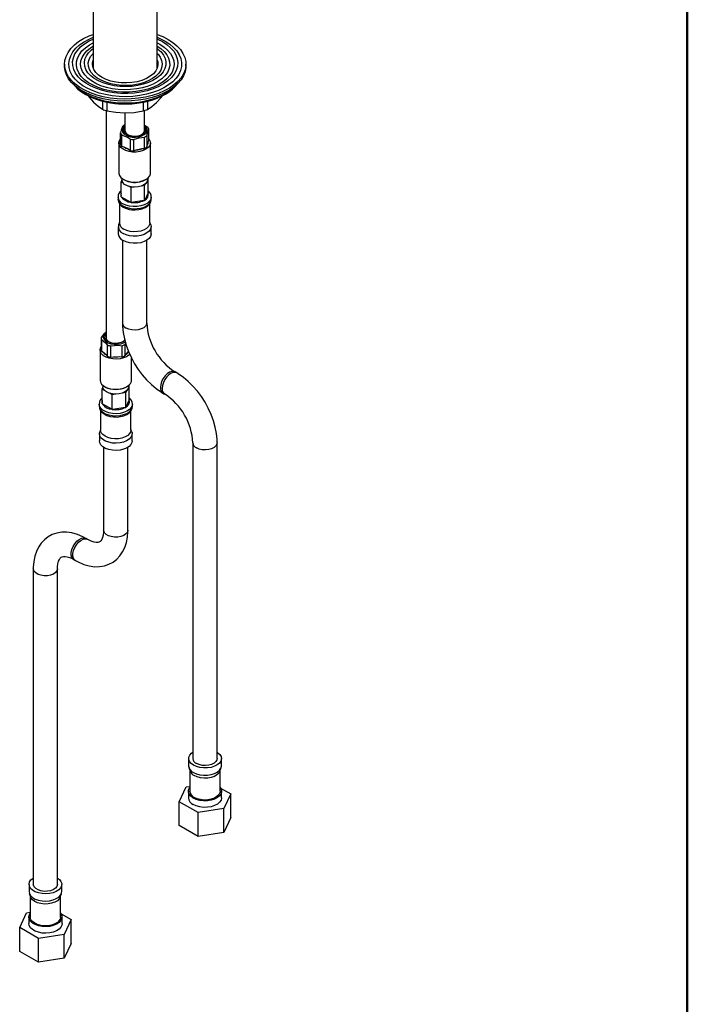
# Model space of a CAD drawing. Units: millimetres. Extents: x 0 to 209, y -17 to 292.
# Drawn here: x 182 to 205, y 51 to 85 of the extents above; entities that cross this region are included whole.
import ezdxf

# ---------------------------------------------------------------- set-up
doc = ezdxf.new("R2010")
doc.units = ezdxf.units.MM
doc.layers.add('5', color=179, linetype='Continuous')

msp = doc.modelspace()

# ---------------------------------------------------------------- linework, layer by layer
at = {"color": 7, "linetype": 'Continuous', "lineweight": 25}
for p, q in [((184.597, 86.879), (184.597, 83.298)), ((186.8, 83.298), (186.8, 86.879)), ((183.615, 83.43), (183.615, 83.362)), ((184.575, 83.396), (184.597, 83.493)), ((187.782, 83.362), (187.782, 83.43)), ((184.92, 82.156), (184.92, 81.877)), ((185.041, 81.835), (185.041, 74.033)), ((185.07, 82.122), (185.07, 81.826)), ((186.312, 82.118), (186.312, 81.822)), ((186.356, 81.144), (186.356, 81.835)), ((186.464, 82.152), (186.464, 81.872)), ((185.689, 81.756), (185.689, 81.144)), ((186.473, 81.256), (186.356, 81.323)), ((186.51, 80.806), (186.51, 81.194)), ((185.535, 80.677), (185.535, 81.065)), ((185.572, 81.004), (185.572, 80.616)), ((185.876, 80.465), (185.876, 80.854)), ((185.986, 80.842), (185.986, 80.453)), ((186.363, 80.53), (186.363, 80.919)), ((186.436, 80.968), (186.436, 80.579)), ((185.481, 80.722), (185.481, 79.687)), ((185.572, 80.616), (185.647, 80.593)), ((185.647, 80.593), (185.801, 80.517)), ((185.801, 80.517), (185.876, 80.465)), ((185.986, 80.453), (186.079, 80.487)), ((186.079, 80.487), (186.271, 80.526)), ((186.271, 80.526), (186.363, 80.53)), ((186.436, 80.579), (186.454, 80.649)), ((186.454, 80.649), (186.492, 80.765)), ((186.492, 80.765), (186.51, 80.806)), ((186.564, 79.687), (186.564, 80.722)), ((185.577, 79.51), (185.577, 79.463)), ((185.639, 79.466), (185.657, 79.456)), ((186.388, 79.456), (186.406, 79.466)), ((186.486, 79.526), (186.468, 79.487)), ((186.468, 79.463), (186.468, 79.51)), ((186.487, 79.017), (186.487, 79.527)), ((185.558, 79.384), (185.58, 79.432)), ((185.627, 79.344), (185.558, 79.384)), ((185.558, 78.873), (185.558, 79.384)), ((185.898, 79.188), (185.817, 79.234)), ((186.013, 79.205), (185.898, 79.188)), ((185.898, 78.677), (185.898, 79.188)), ((186.363, 79.26), (186.254, 79.243)), ((186.389, 79.316), (186.363, 79.26)), ((186.363, 78.749), (186.363, 79.26)), ((185.452, 78.864), (185.452, 78.792)), ((185.558, 78.873), (185.573, 78.865)), ((185.883, 78.686), (185.573, 78.865)), ((186.482, 79.006), (186.368, 78.761)), ((186.482, 79.006), (186.487, 79.017)), ((186.593, 78.792), (186.593, 78.864)), ((185.502, 78.638), (185.502, 77.973)), ((185.883, 78.686), (185.898, 78.677)), ((185.898, 78.677), (185.919, 78.681)), ((186.342, 78.746), (185.919, 78.681)), ((186.342, 78.746), (186.363, 78.749)), ((186.363, 78.749), (186.368, 78.761)), ((186.543, 77.973), (186.543, 78.639)), ((185.46, 77.846), (185.46, 77.598)), ((185.502, 78.001), (185.47, 77.907)), ((186.575, 77.907), (186.543, 78.001)), ((186.585, 77.598), (186.585, 77.846)), ((185.606, 77.38), (185.606, 74.536)), ((186.439, 74.536), (186.439, 77.38)), ((184.874, 74.019), (184.874, 73.63)), ((184.88, 73.975), (184.88, 73.586)), ((185.094, 73.391), (185.094, 73.78)), ((185.194, 73.75), (185.194, 73.361)), ((185.593, 73.371), (185.593, 73.759)), ((185.688, 73.794), (185.718, 73.834)), ((185.688, 73.794), (185.688, 73.406)), ((184.833, 73.611), (184.833, 72.577)), ((184.88, 73.586), (184.933, 73.553)), ((184.933, 73.553), (185.042, 73.454)), ((185.042, 73.454), (185.094, 73.391)), ((185.194, 73.361), (185.292, 73.378)), ((185.292, 73.378), (185.495, 73.383)), ((185.495, 73.383), (185.593, 73.371)), ((185.688, 73.406), (185.733, 73.47)), ((185.733, 73.47), (185.814, 73.559)), ((185.916, 72.577), (185.916, 73.336)), ((187.468, 72.822), (187.409, 72.856)), ((184.929, 72.399), (184.929, 72.352)), ((185.838, 72.415), (185.82, 72.376)), ((185.82, 72.352), (185.82, 72.399)), ((185.839, 71.906), (185.839, 72.416)), ((184.91, 72.273), (184.932, 72.321)), ((184.979, 72.233), (184.91, 72.273)), ((184.91, 71.763), (184.91, 72.273)), ((184.991, 72.355), (185.009, 72.345)), ((185.25, 72.077), (185.169, 72.124)), ((185.365, 72.095), (185.25, 72.077)), ((185.25, 71.566), (185.25, 72.077)), ((185.715, 72.149), (185.606, 72.132)), ((185.741, 72.205), (185.715, 72.149)), ((185.715, 71.638), (185.715, 72.149)), ((185.74, 72.345), (185.757, 72.355)), ((186.993, 72.134), (187.052, 72.1)), ((184.804, 71.753), (184.804, 71.681)), ((184.91, 71.763), (184.925, 71.754)), ((185.235, 71.575), (184.925, 71.754)), ((185.834, 71.895), (185.72, 71.65)), ((185.834, 71.895), (185.839, 71.906)), ((185.945, 71.681), (185.945, 71.753)), ((184.854, 71.528), (184.854, 70.862)), ((185.235, 71.575), (185.25, 71.566)), ((185.25, 71.566), (185.27, 71.57)), ((185.694, 71.635), (185.27, 71.57)), ((185.694, 71.635), (185.715, 71.638)), ((185.715, 71.638), (185.72, 71.65)), ((185.895, 70.862), (185.895, 71.526)), ((184.812, 70.735), (184.812, 70.488)), ((184.854, 70.891), (184.822, 70.796)), ((185.927, 70.796), (185.895, 70.891)), ((185.937, 70.488), (185.937, 70.735)), ((188.022, 70.42), (188.022, 59.58)), ((188.855, 59.58), (188.855, 70.42)), ((184.958, 70.269), (184.958, 67.426)), ((185.791, 67.426), (185.791, 70.269)), ((184.404, 67.106), (184.345, 67.14)), ((183.929, 66.418), (183.988, 66.384)), ((182.542, 66.098), (182.542, 55.259)), ((183.375, 55.259), (183.375, 66.098)), ((187.876, 59.58), (187.876, 59.333)), ((189.001, 59.333), (189.001, 59.58)), ((187.886, 59.271), (187.927, 59.149)), ((187.918, 59.177), (187.918, 58.457)), ((188.95, 59.149), (188.991, 59.271)), ((188.959, 58.457), (188.959, 59.177)), ((187.556, 58.096), (187.792, 58.606)), ((187.792, 58.606), (187.918, 58.626)), ((188.975, 58.569), (189.321, 58.37)), ((187.868, 58.457), (187.868, 58.233)), ((189.009, 58.233), (189.009, 58.457)), ((189.321, 58.37), (189.085, 57.86)), ((189.321, 57.553), (189.321, 58.37)), ((188.202, 57.723), (187.556, 58.096)), ((187.556, 57.28), (187.556, 58.096)), ((189.085, 57.86), (188.202, 57.723)), ((189.085, 57.043), (189.085, 57.86)), ((188.202, 56.907), (188.202, 57.723)), ((189.321, 57.553), (189.085, 57.043)), ((188.202, 56.907), (187.556, 57.28)), ((189.085, 57.043), (188.202, 56.907)), ((182.396, 55.259), (182.396, 55.012)), ((183.521, 55.012), (183.521, 55.259)), ((182.406, 54.95), (182.447, 54.828)), ((182.438, 54.856), (182.438, 54.136)), ((183.47, 54.828), (183.511, 54.95)), ((183.479, 54.136), (183.479, 54.856)), ((182.075, 53.775), (182.312, 54.285)), ((182.312, 54.285), (182.438, 54.304)), ((182.388, 54.136), (182.388, 53.912)), ((183.495, 54.248), (183.841, 54.048)), ((183.529, 53.912), (183.529, 54.136)), ((182.722, 53.402), (182.075, 53.775)), ((182.075, 52.958), (182.075, 53.775)), ((183.841, 54.048), (183.605, 53.538)), ((183.841, 53.232), (183.841, 54.048)), ((183.605, 53.538), (182.722, 53.402)), ((183.605, 52.722), (183.605, 53.538)), ((182.722, 52.585), (182.722, 53.402)), ((183.841, 53.232), (183.605, 52.722)), ((182.722, 52.585), (182.075, 52.958)), ((183.605, 52.722), (182.722, 52.585))]:
    msp.add_line(p, q, dxfattribs=at)
at = {"color": 7, "linetype": 'Continuous', "lineweight": 25, "flags": 128}
for points in [[(187.172, 84.28), (187.335, 84.174), (187.476, 84.057), (187.592, 83.931), (187.682, 83.798), (187.743, 83.66), (187.776, 83.519), (187.78, 83.376), (187.754, 83.235), (187.7, 83.096), (187.617, 82.961), (187.508, 82.834), (187.373, 82.714), (187.215, 82.605), (187.035, 82.507), (186.837, 82.422), (186.622, 82.352), (186.395, 82.296), (186.158, 82.257), (185.914, 82.234), (185.668, 82.227), (185.421, 82.238), (185.179, 82.265), (184.944, 82.309), (184.72, 82.368), (184.509, 82.442), (184.315, 82.53), (184.141, 82.631), (183.988, 82.743), (183.859, 82.865), (183.756, 82.994), (183.681, 83.13), (183.634, 83.27), (183.615, 83.412), (183.626, 83.554), (183.666, 83.695), (183.735, 83.832), (183.831, 83.963), (183.953, 84.087), (184.1, 84.201), (184.27, 84.305), (184.459, 84.396), (184.597, 84.451)], [(187.068, 84.221), (187.226, 84.117), (187.361, 84.004), (187.471, 83.882), (187.554, 83.752), (187.608, 83.618), (187.634, 83.481), (187.63, 83.344), (187.597, 83.207), (187.536, 83.074), (187.446, 82.947), (187.33, 82.826), (187.189, 82.715), (187.026, 82.615), (186.842, 82.527), (186.641, 82.453), (186.426, 82.393), (186.2, 82.349), (185.966, 82.322), (185.728, 82.311), (185.49, 82.318), (185.255, 82.341), (185.026, 82.381), (184.808, 82.436), (184.603, 82.507), (184.415, 82.592), (184.247, 82.689), (184.1, 82.798), (183.978, 82.916), (183.881, 83.042), (183.812, 83.174), (183.772, 83.309), (183.761, 83.447), (183.78, 83.584), (183.827, 83.719), (183.903, 83.85), (184.006, 83.974), (184.134, 84.09), (184.287, 84.196), (184.461, 84.29), (184.597, 84.35)], [(186.976, 84.202), (187.129, 84.101), (187.259, 83.99), (187.363, 83.871), (187.439, 83.745), (187.487, 83.614), (187.506, 83.48), (187.494, 83.347), (187.454, 83.215), (187.384, 83.088), (187.287, 82.966), (187.164, 82.853), (187.017, 82.75), (186.848, 82.659), (186.66, 82.58), (186.456, 82.517), (186.24, 82.468), (186.015, 82.437), (185.785, 82.422), (185.554, 82.424), (185.325, 82.443), (185.102, 82.479), (184.888, 82.531), (184.688, 82.599), (184.505, 82.68), (184.341, 82.775), (184.2, 82.881), (184.083, 82.996), (183.993, 83.119), (183.93, 83.248), (183.897, 83.38), (183.893, 83.514), (183.919, 83.647), (183.974, 83.777), (184.058, 83.901), (184.168, 84.019), (184.304, 84.127), (184.462, 84.225), (184.597, 84.291)], [(186.8, 84.451), (186.987, 84.375), (187.172, 84.28)], [(186.8, 84.35), (186.89, 84.312), (187.068, 84.221)], [(186.8, 84.291), (186.802, 84.29), (186.976, 84.202)], [(186.8, 84.16), (186.884, 84.114), (187.032, 84.017), (187.155, 83.909), (187.253, 83.793), (187.323, 83.67), (187.364, 83.543), (187.375, 83.414), (187.357, 83.285), (187.308, 83.158), (187.231, 83.037), (187.127, 82.923), (186.997, 82.817), (186.844, 82.723), (186.671, 82.641), (186.48, 82.573), (186.275, 82.521), (186.06, 82.484), (185.838, 82.465), (185.614, 82.463), (185.392, 82.478), (185.175, 82.51), (184.967, 82.558), (184.773, 82.623), (184.594, 82.701), (184.436, 82.792), (184.3, 82.895), (184.189, 83.008), (184.105, 83.127), (184.05, 83.253), (184.023, 83.381), (184.027, 83.511), (184.061, 83.638), (184.124, 83.763), (184.214, 83.881), (184.332, 83.991), (184.474, 84.091), (184.597, 84.16)], [(186.8, 84.044), (186.921, 83.962), (187.038, 83.858), (187.128, 83.747), (187.19, 83.629), (187.224, 83.507), (187.228, 83.383), (187.202, 83.261), (187.146, 83.142), (187.063, 83.028), (186.953, 82.923), (186.818, 82.827), (186.662, 82.743), (186.487, 82.672), (186.297, 82.616), (186.095, 82.576), (185.885, 82.552), (185.672, 82.546), (185.459, 82.557), (185.251, 82.584), (185.051, 82.629), (184.864, 82.688), (184.694, 82.763), (184.543, 82.85), (184.414, 82.948), (184.311, 83.056), (184.234, 83.171), (184.186, 83.291), (184.167, 83.414), (184.179, 83.537), (184.219, 83.659), (184.289, 83.775), (184.386, 83.885), (184.508, 83.986), (184.597, 84.044)], [(186.8, 83.963), (186.823, 83.946), (186.933, 83.847), (187.016, 83.739), (187.071, 83.625), (187.097, 83.508), (187.094, 83.39), (187.06, 83.274), (186.998, 83.161), (186.908, 83.055), (186.792, 82.958), (186.652, 82.871), (186.493, 82.797), (186.316, 82.738), (186.127, 82.694), (185.928, 82.666), (185.724, 82.655), (185.52, 82.662), (185.319, 82.685), (185.127, 82.725), (184.947, 82.781), (184.783, 82.852), (184.638, 82.935), (184.516, 83.03), (184.419, 83.134), (184.35, 83.245), (184.309, 83.361), (184.298, 83.479), (184.316, 83.596), (184.364, 83.711), (184.441, 83.82), (184.544, 83.922), (184.597, 83.963)], [(186.8, 83.795), (186.826, 83.768), (186.902, 83.664), (186.95, 83.556), (186.969, 83.444), (186.958, 83.332), (186.917, 83.222), (186.848, 83.117), (186.752, 83.019), (186.631, 82.931), (186.488, 82.855), (186.327, 82.792), (186.151, 82.744), (185.964, 82.712), (185.771, 82.697), (185.577, 82.699), (185.385, 82.719), (185.201, 82.755), (185.028, 82.806), (184.871, 82.873), (184.734, 82.952), (184.619, 83.043), (184.529, 83.143), (184.467, 83.249), (184.433, 83.36), (184.43, 83.472), (184.456, 83.583), (184.511, 83.691), (184.594, 83.792), (184.597, 83.795)], [(186.8, 83.561), (186.815, 83.51), (186.822, 83.403), (186.8, 83.296), (186.746, 83.194), (186.665, 83.097), (186.557, 83.01), (186.426, 82.934), (186.274, 82.872), (186.107, 82.825), (185.929, 82.794), (185.745, 82.781), (185.559, 82.785), (185.377, 82.807), (185.204, 82.846), (185.045, 82.901), (184.903, 82.971), (184.783, 83.052), (184.688, 83.145), (184.62, 83.244), (184.582, 83.349), (184.574, 83.457), (184.597, 83.561)], [(187.782, 83.362), (187.78, 83.308), (187.754, 83.167), (187.7, 83.028), (187.617, 82.893), (187.508, 82.766), (187.373, 82.646), (187.215, 82.537), (187.035, 82.439), (186.837, 82.354), (186.622, 82.284), (186.395, 82.228), (186.158, 82.189), (185.914, 82.165), (185.668, 82.159), (185.421, 82.17), (185.179, 82.197), (184.944, 82.241), (184.72, 82.3), (184.509, 82.374), (184.315, 82.462), (184.141, 82.563), (183.988, 82.675), (183.859, 82.797), (183.756, 82.926), (183.681, 83.062), (183.634, 83.202), (183.615, 83.344), (183.615, 83.362)], [(186.8, 83.493), (186.815, 83.442), (186.822, 83.396)], [(183.875, 82.798), (183.876, 82.796), (183.964, 82.68), (184.073, 82.572), (184.199, 82.472), (184.341, 82.382), (184.497, 82.302), (184.665, 82.233), (184.842, 82.176), (185.021, 82.131), (185.192, 82.099), (185.337, 82.08), (185.466, 82.068), (185.698, 82.06)], [(183.988, 82.675), (184.06, 82.607), (184.204, 82.495), (184.371, 82.395), (184.558, 82.307), (184.762, 82.233), (184.98, 82.174), (185.21, 82.131), (185.447, 82.104), (185.687, 82.095)], [(185.687, 82.095), (185.928, 82.103), (186.165, 82.128), (186.395, 82.169), (186.615, 82.227), (186.821, 82.299), (187.009, 82.386), (187.178, 82.485), (187.325, 82.596), (187.409, 82.675)], [(185.698, 82.06), (185.931, 82.068), (186.023, 82.076), (186.175, 82.095), (186.329, 82.121), (186.488, 82.158), (186.646, 82.204), (186.8, 82.26), (186.948, 82.325), (187.086, 82.4), (187.213, 82.483), (187.327, 82.574), (187.426, 82.673), (187.51, 82.779), (187.518, 82.793)], [(184.424, 82.34), (184.456, 82.297), (184.612, 82.12)], [(186.777, 82.113), (186.934, 82.285), (186.976, 82.341)], [(184.612, 82.12), (184.766, 81.982), (184.92, 81.877)], [(186.464, 81.872), (186.618, 81.974), (186.777, 82.113)], [(185.07, 81.826), (185.376, 81.775), (185.691, 81.756)], [(185.691, 81.756), (186.002, 81.772), (186.312, 81.822)], [(185.609, 81.292), (185.559, 81.156), (185.535, 81.065)], [(185.689, 81.319), (185.658, 81.293), (185.611, 81.231), (185.595, 81.165), (185.61, 81.098), (185.656, 81.036), (185.729, 80.984), (185.824, 80.945), (185.934, 80.922), (186.05, 80.917), (186.164, 80.931)], [(186.147, 80.96), (186.042, 80.948), (185.936, 80.953), (185.837, 80.976), (185.752, 81.014), (185.69, 81.064), (185.655, 81.122), (185.649, 81.183), (185.674, 81.243), (185.689, 81.263)], [(186.356, 81.263), (186.39, 81.206), (186.396, 81.144), (186.371, 81.084), (186.318, 81.031), (186.242, 80.988), (186.147, 80.96)], [(186.164, 80.931), (186.268, 80.962), (186.354, 81.007), (186.414, 81.065), (186.446, 81.129), (186.447, 81.197), (186.416, 81.262), (186.356, 81.319)], [(186.436, 80.968), (186.486, 81.138), (186.51, 81.194)], [(186.202, 80.427), (186.08, 80.411), (185.954, 80.411), (185.832, 80.429), (185.72, 80.462), (185.625, 80.51), (185.551, 80.568), (185.502, 80.635), (185.481, 80.707), (185.49, 80.779), (185.528, 80.849), (185.535, 80.858)], [(185.572, 81.004), (185.777, 80.92), (185.876, 80.854)], [(185.689, 81.144), (185.691, 81.122), (185.717, 81.067), (185.77, 81.019), (185.846, 80.981), (185.937, 80.958), (186.036, 80.952), (186.133, 80.963)], [(185.986, 80.842), (186.179, 80.901), (186.363, 80.919)], [(186.133, 80.963), (186.221, 80.99), (186.291, 81.03), (186.337, 81.081), (186.356, 81.137), (186.356, 81.144)], [(186.51, 80.858), (186.522, 80.842), (186.557, 80.773), (186.563, 80.7), (186.54, 80.629), (186.489, 80.562), (186.412, 80.505), (186.315, 80.458), (186.202, 80.427)], [(185.481, 79.687), (185.481, 79.673), (185.502, 79.601), (185.551, 79.534), (185.625, 79.475), (185.72, 79.428), (185.832, 79.395), (185.954, 79.377), (186.08, 79.376), (186.202, 79.392)], [(186.202, 79.392), (186.315, 79.424), (186.412, 79.47), (186.489, 79.528), (186.54, 79.594), (186.563, 79.666), (186.564, 79.687)], [(186.468, 79.463), (186.453, 79.396), (186.409, 79.334), (186.338, 79.281), (186.245, 79.24), (186.138, 79.214), (186.023, 79.205), (185.907, 79.214), (185.8, 79.24), (185.707, 79.281)], [(186.388, 79.456), (186.306, 79.417), (186.194, 79.386)], [(186.593, 78.862), (186.593, 78.854), (186.574, 78.779), (186.525, 78.708), (186.449, 78.645), (186.35, 78.594), (186.233, 78.558), (186.105, 78.538), (185.973, 78.536), (185.843, 78.551), (185.723, 78.583), (185.619, 78.631)], [(185.619, 78.559), (185.723, 78.511), (185.843, 78.479), (185.973, 78.464), (186.105, 78.466), (186.233, 78.486), (186.35, 78.522), (186.449, 78.573), (186.525, 78.635), (186.574, 78.706), (186.593, 78.782), (186.593, 78.792)], [(186.024, 78.421), (186.04, 78.42), (186.161, 78.431), (186.277, 78.457), (186.382, 78.5), (186.472, 78.559), (186.535, 78.624), (186.575, 78.697), (186.593, 78.773), (186.591, 78.796)], [(185.627, 78.522), (185.64, 78.513), (185.649, 78.508)], [(186.575, 77.907), (186.585, 77.836), (186.566, 77.762), (186.518, 77.691), (186.443, 77.63), (186.345, 77.58), (186.23, 77.544), (186.104, 77.524), (185.974, 77.522), (185.846, 77.537), (185.727, 77.569), (185.625, 77.616)], [(186.543, 77.973), (186.535, 77.918), (186.497, 77.849), (186.433, 77.787), (186.344, 77.736), (186.236, 77.698), (186.116, 77.677), (185.991, 77.672), (185.868, 77.686), (185.753, 77.715), (185.654, 77.76)], [(186.585, 77.598), (186.585, 77.589), (186.566, 77.514), (186.518, 77.444), (186.443, 77.382), (186.345, 77.332), (186.23, 77.297), (186.104, 77.277), (185.974, 77.275), (185.846, 77.29), (185.727, 77.322), (185.625, 77.369)], [(185.606, 74.536), (185.609, 74.422), (185.631, 74.209), (185.673, 73.992), (185.735, 73.775), (185.814, 73.559), (185.91, 73.347), (186.021, 73.141), (186.147, 72.945), (186.286, 72.758), (186.435, 72.585), (186.596, 72.427), (186.765, 72.286), (186.942, 72.165), (186.993, 72.134)], [(186.439, 74.536), (186.433, 74.495), (186.399, 74.433), (186.337, 74.378), (186.251, 74.335), (186.149, 74.307), (186.037, 74.296), (185.924, 74.303), (185.818, 74.327), (185.728, 74.366)], [(185.041, 74.226), (184.966, 74.159), (184.876, 74.04)], [(185.041, 74.208), (184.995, 74.168), (184.956, 74.104), (184.947, 74.037), (184.971, 73.971), (185.024, 73.912), (185.103, 73.862), (185.202, 73.827), (185.314, 73.809), (185.431, 73.808), (185.543, 73.826), (185.643, 73.861), (185.706, 73.897)], [(185.69, 73.936), (185.644, 73.903), (185.56, 73.865), (185.46, 73.842), (185.354, 73.837), (185.249, 73.849), (185.155, 73.878), (185.078, 73.92), (185.025, 73.974), (185.001, 74.034), (185.007, 74.095), (185.042, 74.154)], [(185.859, 73.472), (185.822, 73.435), (185.739, 73.38), (185.637, 73.337), (185.521, 73.31), (185.397, 73.298), (185.271, 73.304), (185.151, 73.326), (185.044, 73.363), (184.954, 73.414), (184.886, 73.475), (184.845, 73.544), (184.833, 73.616), (184.849, 73.688), (184.874, 73.731)], [(184.88, 73.975), (185.025, 73.86), (185.094, 73.78)], [(185.041, 74.033), (185.043, 74.011), (185.069, 73.956), (185.123, 73.907), (185.198, 73.87), (185.289, 73.847), (185.388, 73.841), (185.486, 73.852), (185.573, 73.879), (185.643, 73.92), (185.684, 73.962)], [(185.194, 73.75), (185.463, 73.774), (185.593, 73.759)], [(187.41, 72.856), (187.371, 72.871), (187.3, 72.873), (187.221, 72.846), (187.141, 72.794), (187.066, 72.719), (187, 72.628), (186.949, 72.527), (186.917, 72.423), (186.906, 72.325)], [(187.469, 72.822), (187.43, 72.837), (187.359, 72.839), (187.28, 72.812), (187.2, 72.76), (187.124, 72.685), (187.059, 72.594), (187.008, 72.492), (186.976, 72.389), (186.965, 72.291)], [(188.855, 70.42), (188.852, 70.534), (188.83, 70.747), (188.788, 70.964), (188.726, 71.181), (188.647, 71.397), (188.551, 71.609), (188.44, 71.815), (188.314, 72.012), (188.176, 72.198), (188.026, 72.371), (187.865, 72.529), (187.696, 72.67), (187.519, 72.792), (187.468, 72.822)], [(184.833, 72.577), (184.845, 72.51), (184.886, 72.441), (184.954, 72.38), (185.044, 72.329), (185.151, 72.292), (185.271, 72.27), (185.397, 72.264), (185.521, 72.276), (185.637, 72.303), (185.739, 72.345), (185.822, 72.4), (185.88, 72.465), (185.911, 72.535), (185.916, 72.577)], [(185.82, 72.352), (185.805, 72.285), (185.76, 72.223), (185.69, 72.17), (185.597, 72.129), (185.49, 72.103), (185.374, 72.095), (185.259, 72.103), (185.151, 72.129), (185.059, 72.17), (184.988, 72.223), (184.944, 72.285), (184.929, 72.352)], [(185.945, 71.753), (185.939, 71.705), (185.905, 71.632), (185.842, 71.564), (185.754, 71.507), (185.645, 71.463), (185.522, 71.435), (185.391, 71.424), (185.259, 71.43), (185.133, 71.455), (185.02, 71.495), (184.927, 71.549), (184.857, 71.614), (184.815, 71.687), (184.804, 71.755)], [(184.804, 71.681), (184.815, 71.614), (184.857, 71.542), (184.927, 71.477), (185.02, 71.423), (185.133, 71.382), (185.259, 71.358), (185.391, 71.352), (185.522, 71.363), (185.645, 71.391), (185.754, 71.435), (185.842, 71.492), (185.905, 71.559), (185.939, 71.633), (185.945, 71.681)], [(184.806, 71.677), (184.812, 71.617), (184.843, 71.541), (184.897, 71.474), (184.972, 71.414), (185.067, 71.366), (185.177, 71.331), (185.296, 71.313), (185.364, 71.311)], [(185.364, 71.311), (185.418, 71.31), (185.539, 71.324), (185.653, 71.355), (185.755, 71.401), (185.841, 71.463), (185.899, 71.53), (185.934, 71.604), (185.944, 71.679)], [(185.927, 70.796), (185.935, 70.763), (185.931, 70.688), (185.897, 70.615), (185.835, 70.549), (185.748, 70.492), (185.641, 70.449), (185.52, 70.421), (185.391, 70.41), (185.261, 70.417), (185.137, 70.441), (185.025, 70.48), (184.933, 70.533), (184.865, 70.598), (184.823, 70.669), (184.812, 70.744), (184.822, 70.796)], [(185.895, 70.862), (185.887, 70.808), (185.849, 70.738), (185.784, 70.676), (185.696, 70.625), (185.588, 70.588), (185.468, 70.566), (185.343, 70.562), (185.219, 70.575), (185.105, 70.604), (185.006, 70.649), (184.929, 70.706), (184.877, 70.772), (184.854, 70.844), (184.854, 70.862)], [(185.937, 70.488), (185.931, 70.44), (185.897, 70.368), (185.835, 70.301), (185.748, 70.245), (185.641, 70.202), (185.52, 70.174), (185.391, 70.163), (185.261, 70.17), (185.137, 70.193), (185.025, 70.233), (184.933, 70.286), (184.865, 70.35), (184.823, 70.422), (184.812, 70.488)], [(188.855, 70.42), (188.849, 70.379), (188.815, 70.316), (188.753, 70.262), (188.667, 70.219), (188.565, 70.191), (188.453, 70.179), (188.34, 70.186), (188.234, 70.21), (188.144, 70.25)], [(184.345, 67.14), (184.246, 67.193), (184.059, 67.274), (183.87, 67.328), (183.683, 67.354), (183.52, 67.353), (183.35, 67.325), (183.192, 67.271), (183.05, 67.194), (182.924, 67.096), (182.815, 66.98), (182.723, 66.845), (182.649, 66.695), (182.594, 66.527), (182.558, 66.344), (182.542, 66.153), (182.542, 66.098)], [(183.988, 66.384), (184.087, 66.331), (184.274, 66.25), (184.463, 66.196), (184.65, 66.17), (184.812, 66.171), (184.983, 66.199), (185.141, 66.253), (185.283, 66.33), (185.409, 66.428), (185.518, 66.544), (185.61, 66.679), (185.683, 66.829), (185.739, 66.997), (185.775, 67.18), (185.79, 67.371), (185.791, 67.426)], [(184.958, 67.426), (184.956, 67.362), (184.943, 67.255), (184.921, 67.169), (184.893, 67.105), (184.864, 67.061), (184.835, 67.032), (184.797, 67.012), (184.755, 67.003), (184.698, 67.002), (184.627, 67.013), (184.535, 67.042), (184.433, 67.09), (184.404, 67.106)], [(185.791, 67.426), (185.791, 67.417), (185.772, 67.353), (185.723, 67.294), (185.648, 67.244), (185.553, 67.208), (185.445, 67.188), (185.332, 67.186), (185.222, 67.202), (185.123, 67.234), (185.042, 67.28), (184.987, 67.337), (184.96, 67.401), (184.958, 67.426)], [(183.929, 66.418), (183.908, 66.432), (183.867, 66.487), (183.845, 66.564), (183.845, 66.657), (183.867, 66.759), (183.908, 66.862), (183.967, 66.959), (184.038, 67.043), (184.117, 67.107), (184.197, 67.147), (184.272, 67.159), (184.338, 67.144), (184.345, 67.14)], [(183.987, 66.384), (183.967, 66.398), (183.926, 66.453), (183.904, 66.53), (183.904, 66.623), (183.926, 66.725), (183.967, 66.828), (184.026, 66.925), (184.097, 67.009), (184.176, 67.073), (184.256, 67.113), (184.331, 67.125), (184.397, 67.11), (184.403, 67.106)], [(183.375, 66.098), (183.377, 66.162), (183.39, 66.269), (183.412, 66.355), (183.439, 66.419), (183.469, 66.463), (183.498, 66.492), (183.535, 66.511), (183.578, 66.521), (183.635, 66.522), (183.706, 66.511), (183.798, 66.482), (183.9, 66.434), (183.929, 66.418)], [(183.375, 66.098), (183.375, 66.09), (183.356, 66.026), (183.307, 65.967), (183.232, 65.917), (183.137, 65.881), (183.029, 65.861), (182.916, 65.859), (182.806, 65.875), (182.707, 65.907), (182.626, 65.953), (182.571, 66.01), (182.544, 66.074), (182.542, 66.099)], [(188.041, 59.351), (187.96, 59.41), (187.905, 59.478), (187.878, 59.552), (187.882, 59.627), (187.916, 59.7), (187.978, 59.766), (188.022, 59.798)], [(188.855, 59.798), (188.88, 59.782), (188.948, 59.717), (188.989, 59.646), (189.001, 59.571), (188.982, 59.496), (188.934, 59.426), (188.859, 59.364), (188.761, 59.314), (188.646, 59.278), (188.52, 59.259), (188.389, 59.257), (188.262, 59.272), (188.143, 59.304), (188.041, 59.351)], [(188.855, 59.58), (188.849, 59.539), (188.815, 59.477), (188.753, 59.422), (188.667, 59.379), (188.565, 59.351), (188.453, 59.34), (188.34, 59.347), (188.234, 59.371), (188.144, 59.41)], [(188.041, 59.103), (188.143, 59.057), (188.262, 59.025), (188.389, 59.009), (188.52, 59.012), (188.646, 59.031), (188.761, 59.067), (188.859, 59.117), (188.934, 59.179), (188.982, 59.249), (189.001, 59.324), (189.001, 59.333)], [(188.95, 59.149), (188.913, 59.083), (188.848, 59.021), (188.76, 58.969), (188.652, 58.932), (188.532, 58.91), (188.407, 58.906), (188.284, 58.919), (188.169, 58.949), (188.07, 58.993)], [(188.035, 58.224), (187.953, 58.284), (187.897, 58.354), (187.87, 58.429), (187.874, 58.505), (187.908, 58.579), (187.918, 58.592)], [(188.959, 58.592), (188.998, 58.524), (189.009, 58.448), (188.99, 58.372), (188.941, 58.301), (188.865, 58.238), (188.766, 58.188), (188.649, 58.151), (188.521, 58.131), (188.389, 58.129), (188.259, 58.145), (188.139, 58.177), (188.035, 58.224)], [(189.009, 58.233), (189.009, 58.223), (188.99, 58.148), (188.941, 58.077), (188.865, 58.014), (188.766, 57.963), (188.649, 57.927), (188.521, 57.907), (188.389, 57.905), (188.259, 57.92), (188.139, 57.952), (188.035, 58)], [(188.959, 58.457), (188.951, 58.403), (188.913, 58.334), (188.848, 58.272), (188.76, 58.221), (188.652, 58.183), (188.532, 58.162), (188.407, 58.157), (188.284, 58.17), (188.169, 58.2), (188.07, 58.245)], [(183.375, 55.477), (183.437, 55.429), (183.492, 55.361), (183.519, 55.287), (183.515, 55.212), (183.481, 55.139), (183.419, 55.073), (183.332, 55.016), (183.225, 54.973), (183.104, 54.945), (182.975, 54.934), (182.845, 54.941), (182.721, 54.965), (182.61, 55.004), (182.517, 55.057), (182.449, 55.122), (182.408, 55.193), (182.396, 55.268), (182.415, 55.343), (182.463, 55.413), (182.538, 55.475), (182.542, 55.477)], [(183.375, 55.259), (183.375, 55.251), (183.356, 55.186), (183.307, 55.127), (183.232, 55.078), (183.137, 55.042), (183.029, 55.022), (182.916, 55.02), (182.806, 55.035), (182.707, 55.067), (182.626, 55.114), (182.571, 55.171), (182.544, 55.234), (182.542, 55.259)], [(182.396, 55.012), (182.408, 54.946), (182.449, 54.874), (182.517, 54.81), (182.61, 54.757), (182.721, 54.717), (182.845, 54.694), (182.975, 54.687), (183.104, 54.698), (183.225, 54.726), (183.332, 54.769), (183.419, 54.825), (183.481, 54.892), (183.515, 54.965), (183.521, 55.012)], [(183.47, 54.828), (183.433, 54.761), (183.368, 54.699), (183.28, 54.648), (183.172, 54.61), (183.052, 54.589), (182.927, 54.584), (182.803, 54.598), (182.689, 54.627), (182.59, 54.672), (182.513, 54.729), (182.461, 54.795), (182.447, 54.828)], [(183.479, 54.271), (183.5, 54.24), (183.527, 54.165), (183.523, 54.088), (183.489, 54.014), (183.426, 53.947), (183.338, 53.89), (183.229, 53.846), (183.106, 53.818), (182.975, 53.807), (182.843, 53.813), (182.717, 53.837), (182.604, 53.878), (182.511, 53.932), (182.441, 53.997), (182.399, 54.069), (182.388, 54.146), (182.407, 54.221), (182.438, 54.271)], [(183.479, 54.136), (183.471, 54.082), (183.433, 54.013), (183.368, 53.951), (183.28, 53.899), (183.172, 53.862), (183.052, 53.84), (182.927, 53.836), (182.803, 53.849), (182.689, 53.879), (182.59, 53.923), (182.513, 53.981), (182.461, 54.047), (182.439, 54.118), (182.438, 54.136)], [(183.529, 53.912), (183.523, 53.864), (183.489, 53.79), (183.426, 53.723), (183.338, 53.665), (183.229, 53.621), (183.106, 53.593), (182.975, 53.582), (182.843, 53.589), (182.717, 53.613), (182.604, 53.653), (182.511, 53.707), (182.441, 53.772), (182.399, 53.845), (182.388, 53.912)]]:
    msp.add_lwpolyline(points, dxfattribs=at)
at = {"color": 7, "linetype": 'Continuous', "lineweight": 25}
for centre, radius, start, end in [((185.579, 83.581), 1.827, 248.8479, 253.8238), ((185.811, 83.602), 1.849, 285.7349, 290.6709), ((185.878, 80.972), 0.418, 117.892, 129.982), ((186.301, 81.109), 0.225, 22.2073, 40.4862), ((185.744, 81.15), 0.225, 202.2073, 220.4862), ((186.021, 81.676), 0.835, 260.0083, 267.6285), ((186.167, 81.288), 0.418, 297.892, 309.982), ((185.744, 80.762), 0.225, 202.2073, 220.4862), ((185.938, 80.988), 0.491, 233.5348, 253.771), ((186.033, 81.204), 0.719, 273.6425, 289.3075), ((186.167, 80.899), 0.418, 297.892, 309.982), ((186.316, 80.758), 0.176, 321.8601, 2.1316), ((186.021, 81.287), 0.835, 260.0083, 267.6285), ((185.799, 79.485), 0.224, 185.6298, 245.6904), ((186.022, 80.153), 0.786, 242.3766, 282.658), ((185.729, 78.887), 0.279, 184.5857, 246.6352), ((185.729, 78.815), 0.279, 184.6956, 246.6246), ((185.728, 78.868), 0.275, 128.252, 180.6083), ((185.752, 78.793), 0.298, 179.9105, 245.2915), ((185.711, 78.946), 0.16, 164.1507, 195.8493), ((185.924, 79.116), 0.432, 215.5045, 264.5009), ((186.285, 78.948), 0.205, 293.8802, 16.3229), ((186.323, 78.869), 0.268, 358.2143, 52.2733), ((186, 79.168), 0.747, 242.001, 271.8105), ((186.024, 79.401), 0.728, 261.678, 295.908), ((185.71, 77.848), 0.247, 166.1573, 249.7723), ((185.754, 77.992), 0.253, 184.4583, 246.8619), ((185.734, 77.621), 0.275, 184.6956, 246.6246), ((185.813, 74.556), 0.208, 185.3828, 245.9373), ((188.572, 74.648), 2.136, 182.9852, 237.0143), ((185.043, 74.019), 0.169, 172.9975, 195.1767), ((185.342, 74.419), 0.685, 248.8329, 257.5285), ((185.425, 74.365), 0.629, 285.4902, 294.6971), ((185.044, 73.631), 0.17, 180.0654, 195.1285), ((185.189, 73.725), 0.309, 213.8538, 241.4797), ((185.342, 74.03), 0.685, 248.8329, 257.5285), ((185.374, 74.178), 0.804, 264.0993, 278.6289), ((185.425, 73.977), 0.629, 285.4902, 294.6971), ((185.588, 73.696), 0.269, 302.6226, 332.9581), ((185.374, 73.041), 0.786, 242.2807, 297.7193), ((187.113, 72.304), 0.208, 174.0903, 234.3673), ((187.172, 72.27), 0.208, 174.0895, 234.3759), ((185.889, 70.309), 2.136, 2.9852, 57.0143), ((185.062, 71.764), 0.256, 126.3999, 181.7584), ((185.063, 71.835), 0.16, 164.1507, 195.8493), ((185.276, 72.005), 0.432, 215.5045, 264.5009), ((185.637, 71.837), 0.205, 293.8802, 16.3229), ((185.685, 71.763), 0.259, 357.714, 53.4504), ((185.376, 72.29), 0.728, 261.678, 295.908), ((188.229, 70.439), 0.208, 185.5836, 245.919), ((188.229, 59.6), 0.208, 185.3828, 245.9373), ((188.15, 59.355), 0.275, 184.6956, 246.6246), ((188.199, 59.255), 0.291, 201.325, 243.8719), ((188.145, 58.256), 0.279, 184.6956, 246.6246), ((188.169, 58.477), 0.253, 184.4583, 246.8619)]:
    msp.add_arc(centre, radius, start, end, dxfattribs=at)
at = {"layer": '5', "linetype": 'Continuous', "lineweight": 50}
msp.add_line((205, 292), (205, 5), dxfattribs=at)

doc.saveas('drawing.dxf')
